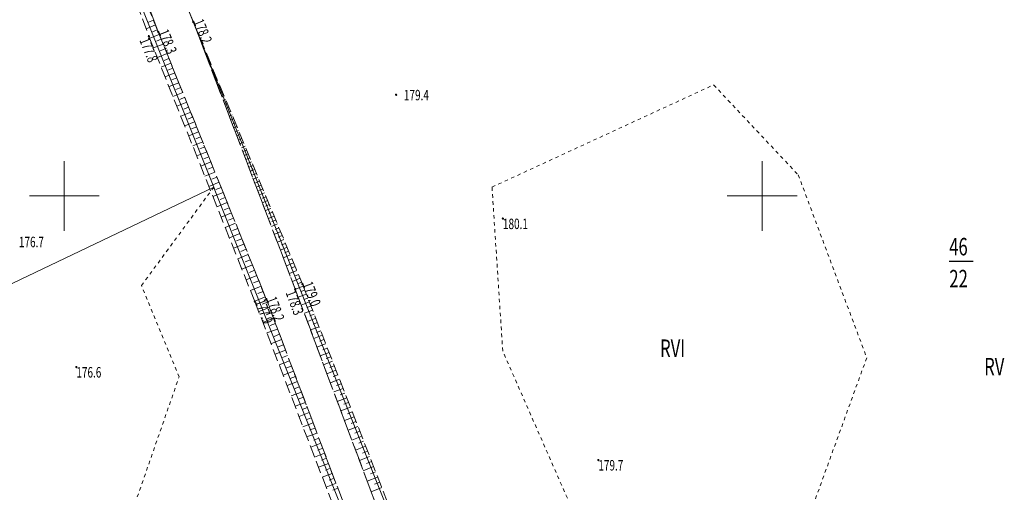
# Model space of a CAD drawing. Units: metres. Extents: x 8472217 to 8473437, y 5916736 to 5918899.
# Drawn here: x 8472894 to 8473035, y 5918658 to 5918725 of the extents above; entities that cross this region are included whole.
import ezdxf
from ezdxf.enums import TextEntityAlignment as Align

# ---------------------------------------------------------------- set-up
doc = ezdxf.new("R2010")
doc.units = ezdxf.units.M
for name, pattern in [('1', [0]), ('2_1', [0]), ('2_BUBZ02', [2.45, 1.75, -0.7]), ('2_BUBZ02G', [2.45, 1.75, -0.7]), ('2_KTJZ01', [4, 3, -1]), ('8', [1, 0.5, -0.5])]:
    doc.linetypes.add(name, pattern=pattern)
doc.layers.get('0').update_dxf_attribs({"color": 250, "linetype": 'CONTINUOUS', "lineweight": 100})
for name, color, linetype, lineweight in [('BUBZ_L_1', 7, '2_BUBZ02', 18), ('EWIDENCJA_L_0', 3, '1', 0), ('KRZYZE_L_0', 7, '1', 0), ('KTJZ_L_0', 7, '2_KTJZ01', 18), ('NAZWY_UZYTKOW_T_0', 3, 'CONTINUOUS', 20), ('NR_DZIALEK_T_0', 3, 'CONTINUOUS', 25), ('RTPW_T_0', 7, 'CONTINUOUS', 15), ('UZYTKI_L_0', 3, '8', 0)]:
    doc.layers.add(name, color=color, linetype=linetype, lineweight=lineweight)
doc.styles.get("Standard").update_dxf_attribs({"font": 'Simplex.SHX', "width": 0.75})

# ---------------------------------------------------------------- blocks, each defined once
blk = doc.blocks.new('2_RTPW01')
at = {"linetype": 'CONTINUOUS'}
blk.add_circle((0, 0), 0.09, dxfattribs=at)

msp = doc.modelspace()

# ---------------------------------------------------------------- linework, layer by layer
at = {"layer": 'BUBZ_L_1', "linetype": '2_BUBZ02G'}
for p, q in [((8472913.46, 5918723.5), (8472898.52, 5918759.84)), ((8472918.48, 5918724.96), (8472934.12, 5918687.38)), ((8472928.94, 5918685.24), (8472913.46, 5918723.5)), ((8472934.12, 5918687.38), (8472948.67, 5918650.11)), ((8472943.18, 5918647.66), (8472928.94, 5918685.24))]:
    msp.add_line(p, q, dxfattribs=at)
at = {"layer": 'BUBZ_L_1', "linetype": '2_BUBZ02'}
for p, q in [((8472898.52, 5918759.84), (8472912.13, 5918722.86)), ((8472933.1, 5918686.67), (8472918.48, 5918724.96)), ((8472912.13, 5918722.86), (8472927.31, 5918684.87)), ((8472947.08, 5918649.34), (8472933.1, 5918686.67)), ((8472927.31, 5918684.87), (8472941.78, 5918647.24))]:
    msp.add_line(p, q, dxfattribs=at)
at = {"layer": 'BUBZ_L_1', "linetype": '2_1'}
for p, q in [((8472912.77, 5918725.17), (8472912.09, 5918724.89)), ((8472912.77, 5918725.17), (8472912.09, 5918724.89)), ((8472912.77, 5918725.17), (8472912.09, 5918724.89)), ((8472913.05, 5918724.49), (8472911.73, 5918723.95)), ((8472913.05, 5918724.49), (8472911.73, 5918723.95)), ((8472913.05, 5918724.49), (8472911.73, 5918723.95)), ((8472913.33, 5918723.81), (8472912.65, 5918723.53)), ((8472913.33, 5918723.81), (8472912.65, 5918723.53)), ((8472913.33, 5918723.81), (8472912.65, 5918723.53)), ((8472918.71, 5918724.4), (8472918.7, 5918724.4)), ((8472918.71, 5918724.4), (8472918.7, 5918724.4)), ((8472918.71, 5918724.4), (8472918.7, 5918724.4)), ((8472918.94, 5918723.85), (8472918.91, 5918723.83)), ((8472918.94, 5918723.85), (8472918.91, 5918723.83)), ((8472918.94, 5918723.85), (8472918.91, 5918723.83)), ((8472913.61, 5918723.13), (8472912.24, 5918722.58)), ((8472913.61, 5918723.13), (8472912.24, 5918722.58)), ((8472913.61, 5918723.13), (8472912.24, 5918722.58)), ((8472913.89, 5918722.45), (8472913.2, 5918722.17)), ((8472913.89, 5918722.45), (8472913.2, 5918722.17)), ((8472913.89, 5918722.45), (8472913.2, 5918722.17)), ((8472919.18, 5918723.29), (8472919.13, 5918723.27)), ((8472919.18, 5918723.29), (8472919.13, 5918723.27)), ((8472919.18, 5918723.29), (8472919.13, 5918723.27)), ((8472919.41, 5918722.73), (8472919.34, 5918722.71)), ((8472919.41, 5918722.73), (8472919.34, 5918722.71)), ((8472919.41, 5918722.73), (8472919.34, 5918722.71)), ((8472914.16, 5918721.76), (8472912.79, 5918721.2)), ((8472914.16, 5918721.76), (8472912.79, 5918721.2)), ((8472914.16, 5918721.76), (8472912.79, 5918721.2)), ((8472914.44, 5918721.07), (8472913.75, 5918720.8)), ((8472914.44, 5918721.07), (8472913.75, 5918720.8)), ((8472914.44, 5918721.07), (8472913.75, 5918720.8)), ((8472919.64, 5918722.18), (8472919.56, 5918722.14)), ((8472919.64, 5918722.18), (8472919.56, 5918722.14)), ((8472919.64, 5918722.18), (8472919.56, 5918722.14)), ((8472919.87, 5918721.62), (8472919.77, 5918721.58)), ((8472919.87, 5918721.62), (8472919.77, 5918721.58)), ((8472919.87, 5918721.62), (8472919.77, 5918721.58)), ((8472920.1, 5918721.06), (8472919.99, 5918721.01)), ((8472920.1, 5918721.06), (8472919.99, 5918721.01)), ((8472920.1, 5918721.06), (8472919.99, 5918721.01)), ((8472914.72, 5918720.39), (8472913.34, 5918719.83)), ((8472914.72, 5918720.39), (8472913.34, 5918719.83)), ((8472914.72, 5918720.39), (8472913.34, 5918719.83)), ((8472915, 5918719.7), (8472914.31, 5918719.42)), ((8472915, 5918719.7), (8472914.31, 5918719.42)), ((8472915, 5918719.7), (8472914.31, 5918719.42)), ((8472920.33, 5918720.51), (8472920.2, 5918720.45)), ((8472920.33, 5918720.51), (8472920.2, 5918720.45)), ((8472920.33, 5918720.51), (8472920.2, 5918720.45)), ((8472920.57, 5918719.95), (8472920.42, 5918719.89)), ((8472920.57, 5918719.95), (8472920.42, 5918719.89)), ((8472920.57, 5918719.95), (8472920.42, 5918719.89)), ((8472920.8, 5918719.39), (8472920.63, 5918719.32)), ((8472920.8, 5918719.39), (8472920.63, 5918719.32)), ((8472920.8, 5918719.39), (8472920.63, 5918719.32)), ((8472915.28, 5918719.01), (8472913.89, 5918718.45)), ((8472915.28, 5918719.01), (8472913.89, 5918718.45)), ((8472915.28, 5918719.01), (8472913.89, 5918718.45)), ((8472915.56, 5918718.31), (8472914.86, 5918718.03)), ((8472915.56, 5918718.31), (8472914.86, 5918718.03)), ((8472915.56, 5918718.31), (8472914.86, 5918718.03)), ((8472921.03, 5918718.83), (8472920.85, 5918718.76)), ((8472921.03, 5918718.83), (8472920.85, 5918718.76)), ((8472921.03, 5918718.83), (8472920.85, 5918718.76)), ((8472921.26, 5918718.28), (8472921.06, 5918718.2)), ((8472921.26, 5918718.28), (8472921.06, 5918718.2)), ((8472921.26, 5918718.28), (8472921.06, 5918718.2)), ((8472915.84, 5918717.62), (8472914.45, 5918717.06)), ((8472915.84, 5918717.62), (8472914.45, 5918717.06)), ((8472915.84, 5918717.62), (8472914.45, 5918717.06)), ((8472916.12, 5918716.93), (8472915.42, 5918716.64)), ((8472916.12, 5918716.93), (8472915.42, 5918716.64)), ((8472916.12, 5918716.93), (8472915.42, 5918716.64)), ((8472921.49, 5918717.72), (8472921.28, 5918717.63)), ((8472921.49, 5918717.72), (8472921.28, 5918717.63)), ((8472921.49, 5918717.72), (8472921.28, 5918717.63)), ((8472921.72, 5918717.16), (8472921.49, 5918717.07)), ((8472921.72, 5918717.16), (8472921.49, 5918717.07)), ((8472921.72, 5918717.16), (8472921.49, 5918717.07)), ((8472921.96, 5918716.61), (8472921.71, 5918716.5)), ((8472921.96, 5918716.61), (8472921.71, 5918716.5)), ((8472921.96, 5918716.61), (8472921.71, 5918716.5)), ((8472916.4, 5918716.23), (8472915.01, 5918715.66)), ((8472916.4, 5918716.23), (8472915.01, 5918715.66)), ((8472916.4, 5918716.23), (8472915.01, 5918715.66)), ((8472916.68, 5918715.53), (8472915.98, 5918715.25)), ((8472916.68, 5918715.53), (8472915.98, 5918715.25)), ((8472916.68, 5918715.53), (8472915.98, 5918715.25)), ((8472922.19, 5918716.05), (8472921.92, 5918715.94)), ((8472922.19, 5918716.05), (8472921.92, 5918715.94)), ((8472922.19, 5918716.05), (8472921.92, 5918715.94)), ((8472922.42, 5918715.49), (8472922.14, 5918715.38)), ((8472922.42, 5918715.49), (8472922.14, 5918715.38)), ((8472922.42, 5918715.49), (8472922.14, 5918715.38)), ((8472916.97, 5918714.83), (8472915.57, 5918714.26)), ((8472916.97, 5918714.83), (8472915.57, 5918714.26)), ((8472916.97, 5918714.83), (8472915.57, 5918714.26)), ((8472917.25, 5918714.13), (8472916.55, 5918713.84)), ((8472917.25, 5918714.13), (8472916.55, 5918713.84)), ((8472917.25, 5918714.13), (8472916.55, 5918713.84)), ((8472922.65, 5918714.94), (8472922.35, 5918714.81)), ((8472922.65, 5918714.94), (8472922.35, 5918714.81)), ((8472922.65, 5918714.94), (8472922.35, 5918714.81)), ((8472922.88, 5918714.38), (8472922.57, 5918714.25)), ((8472922.88, 5918714.38), (8472922.57, 5918714.25)), ((8472922.88, 5918714.38), (8472922.57, 5918714.25)), ((8472923.11, 5918713.82), (8472922.78, 5918713.69)), ((8472923.11, 5918713.82), (8472922.78, 5918713.69)), ((8472923.11, 5918713.82), (8472922.78, 5918713.69)), ((8472917.54, 5918713.43), (8472916.13, 5918712.86)), ((8472917.54, 5918713.43), (8472916.13, 5918712.86)), ((8472917.54, 5918713.43), (8472916.13, 5918712.86)), ((8472917.82, 5918712.72), (8472917.11, 5918712.44)), ((8472917.82, 5918712.72), (8472917.11, 5918712.44)), ((8472917.82, 5918712.72), (8472917.11, 5918712.44)), ((8472923.35, 5918713.27), (8472923, 5918713.12)), ((8472923.35, 5918713.27), (8472923, 5918713.12)), ((8472923.35, 5918713.27), (8472923, 5918713.12)), ((8472923.58, 5918712.71), (8472923.22, 5918712.56)), ((8472923.58, 5918712.71), (8472923.22, 5918712.56)), ((8472923.58, 5918712.71), (8472923.22, 5918712.56)), ((8472918.11, 5918712.02), (8472916.69, 5918711.44)), ((8472918.11, 5918712.02), (8472916.69, 5918711.44)), ((8472918.11, 5918712.02), (8472916.69, 5918711.44)), ((8472918.39, 5918711.31), (8472917.68, 5918711.02)), ((8472918.39, 5918711.31), (8472917.68, 5918711.02)), ((8472918.39, 5918711.31), (8472917.68, 5918711.02)), ((8472923.81, 5918712.15), (8472923.43, 5918711.99)), ((8472923.81, 5918712.15), (8472923.43, 5918711.99)), ((8472923.81, 5918712.15), (8472923.43, 5918711.99)), ((8472924.04, 5918711.6), (8472923.65, 5918711.43)), ((8472924.04, 5918711.6), (8472923.65, 5918711.43)), ((8472924.04, 5918711.6), (8472923.65, 5918711.43)), ((8472924.27, 5918711.04), (8472923.86, 5918710.87)), ((8472924.27, 5918711.04), (8472923.86, 5918710.87)), ((8472924.27, 5918711.04), (8472923.86, 5918710.87)), ((8472918.68, 5918710.6), (8472917.26, 5918710.03)), ((8472918.68, 5918710.6), (8472917.26, 5918710.03)), ((8472918.68, 5918710.6), (8472917.26, 5918710.03)), ((8472918.97, 5918709.89), (8472918.25, 5918709.6)), ((8472918.97, 5918709.89), (8472918.25, 5918709.6)), ((8472918.97, 5918709.89), (8472918.25, 5918709.6)), ((8472924.51, 5918710.48), (8472924.08, 5918710.3)), ((8472924.51, 5918710.48), (8472924.08, 5918710.3)), ((8472924.51, 5918710.48), (8472924.08, 5918710.3)), ((8472924.74, 5918709.93), (8472924.29, 5918709.74)), ((8472924.74, 5918709.93), (8472924.29, 5918709.74)), ((8472924.74, 5918709.93), (8472924.29, 5918709.74)), ((8472919.25, 5918709.18), (8472917.83, 5918708.6)), ((8472919.25, 5918709.18), (8472917.83, 5918708.6)), ((8472919.25, 5918709.18), (8472917.83, 5918708.6)), ((8472919.54, 5918708.46), (8472918.83, 5918708.17)), ((8472919.54, 5918708.46), (8472918.83, 5918708.17)), ((8472919.54, 5918708.46), (8472918.83, 5918708.17)), ((8472924.97, 5918709.37), (8472924.51, 5918709.18)), ((8472924.97, 5918709.37), (8472924.51, 5918709.18)), ((8472924.97, 5918709.37), (8472924.51, 5918709.18)), ((8472925.2, 5918708.81), (8472924.72, 5918708.61)), ((8472925.2, 5918708.81), (8472924.72, 5918708.61)), ((8472925.2, 5918708.81), (8472924.72, 5918708.61)), ((8472925.43, 5918708.25), (8472924.94, 5918708.05)), ((8472925.43, 5918708.25), (8472924.94, 5918708.05)), ((8472925.43, 5918708.25), (8472924.94, 5918708.05)), ((8472919.83, 5918707.75), (8472918.4, 5918707.17)), ((8472919.83, 5918707.75), (8472918.4, 5918707.17)), ((8472919.83, 5918707.75), (8472918.4, 5918707.17)), ((8472920.12, 5918707.03), (8472919.4, 5918706.74)), ((8472920.12, 5918707.03), (8472919.4, 5918706.74)), ((8472920.12, 5918707.03), (8472919.4, 5918706.74)), ((8472925.66, 5918707.7), (8472925.15, 5918707.48)), ((8472925.66, 5918707.7), (8472925.15, 5918707.48)), ((8472925.66, 5918707.7), (8472925.15, 5918707.48)), ((8472925.9, 5918707.14), (8472925.37, 5918706.92)), ((8472925.9, 5918707.14), (8472925.37, 5918706.92)), ((8472925.9, 5918707.14), (8472925.37, 5918706.92)), ((8472920.41, 5918706.31), (8472918.97, 5918705.73)), ((8472920.41, 5918706.31), (8472918.97, 5918705.73)), ((8472920.41, 5918706.31), (8472918.97, 5918705.73)), ((8472920.7, 5918705.59), (8472919.98, 5918705.3)), ((8472920.7, 5918705.59), (8472919.98, 5918705.3)), ((8472920.7, 5918705.59), (8472919.98, 5918705.3)), ((8472926.13, 5918706.58), (8472925.58, 5918706.36)), ((8472926.13, 5918706.58), (8472925.58, 5918706.36)), ((8472926.13, 5918706.58), (8472925.58, 5918706.36)), ((8472926.36, 5918706.03), (8472925.8, 5918705.79)), ((8472926.36, 5918706.03), (8472925.8, 5918705.79)), ((8472926.36, 5918706.03), (8472925.8, 5918705.79)), ((8472926.59, 5918705.47), (8472926.03, 5918705.24)), ((8472926.59, 5918705.47), (8472926.03, 5918705.24)), ((8472926.59, 5918705.47), (8472926.03, 5918705.24)), ((8472921, 5918704.87), (8472919.55, 5918704.29)), ((8472921, 5918704.87), (8472919.55, 5918704.29)), ((8472921, 5918704.87), (8472919.55, 5918704.29)), ((8472921.29, 5918704.15), (8472920.56, 5918703.86)), ((8472921.29, 5918704.15), (8472920.56, 5918703.86)), ((8472921.29, 5918704.15), (8472920.56, 5918703.86)), ((8472926.82, 5918704.91), (8472926.23, 5918704.67)), ((8472926.82, 5918704.91), (8472926.23, 5918704.67)), ((8472926.82, 5918704.91), (8472926.23, 5918704.67)), ((8472927.05, 5918704.36), (8472926.5, 5918704.12)), ((8472927.05, 5918704.36), (8472926.5, 5918704.12)), ((8472927.05, 5918704.36), (8472926.5, 5918704.12)), ((8472921.58, 5918703.43), (8472920.13, 5918702.84)), ((8472921.58, 5918703.43), (8472920.13, 5918702.84)), ((8472921.58, 5918703.43), (8472920.13, 5918702.84)), ((8472921.88, 5918702.7), (8472921.15, 5918702.41)), ((8472921.88, 5918702.7), (8472921.15, 5918702.41)), ((8472921.88, 5918702.7), (8472921.15, 5918702.41)), ((8472927.29, 5918703.8), (8472926.66, 5918703.54)), ((8472927.29, 5918703.8), (8472926.66, 5918703.54)), ((8472927.29, 5918703.8), (8472926.66, 5918703.54)), ((8472927.52, 5918703.24), (8472926.96, 5918703.01)), ((8472927.52, 5918703.24), (8472926.96, 5918703.01)), ((8472927.52, 5918703.24), (8472926.96, 5918703.01)), ((8472927.75, 5918702.69), (8472927.09, 5918702.41)), ((8472927.75, 5918702.69), (8472927.09, 5918702.41)), ((8472927.75, 5918702.69), (8472927.09, 5918702.41)), ((8472922.17, 5918701.97), (8472920.71, 5918701.38)), ((8472922.17, 5918701.97), (8472920.71, 5918701.38)), ((8472922.17, 5918701.97), (8472920.71, 5918701.38)), ((8472922.46, 5918701.24), (8472921.73, 5918700.95)), ((8472922.46, 5918701.24), (8472921.73, 5918700.95)), ((8472922.46, 5918701.24), (8472921.73, 5918700.95)), ((8472927.98, 5918702.13), (8472927.42, 5918701.9)), ((8472927.98, 5918702.13), (8472927.42, 5918701.9)), ((8472927.98, 5918702.13), (8472927.42, 5918701.9)), ((8472928.21, 5918701.57), (8472927.52, 5918701.28)), ((8472928.21, 5918701.57), (8472927.52, 5918701.28)), ((8472928.21, 5918701.57), (8472927.52, 5918701.28)), ((8472928.45, 5918701.02), (8472927.89, 5918700.78)), ((8472928.45, 5918701.02), (8472927.89, 5918700.78)), ((8472928.45, 5918701.02), (8472927.89, 5918700.78)), ((8472922.76, 5918700.51), (8472921.3, 5918699.92)), ((8472922.76, 5918700.51), (8472921.3, 5918699.92)), ((8472922.76, 5918700.51), (8472921.3, 5918699.92)), ((8472923.06, 5918699.78), (8472922.32, 5918699.48)), ((8472923.06, 5918699.78), (8472922.32, 5918699.48)), ((8472923.06, 5918699.78), (8472922.32, 5918699.48)), ((8472928.68, 5918700.46), (8472927.95, 5918700.16)), ((8472928.68, 5918700.46), (8472927.95, 5918700.16)), ((8472928.68, 5918700.46), (8472927.95, 5918700.16)), ((8472928.91, 5918699.9), (8472928.35, 5918699.67)), ((8472928.91, 5918699.9), (8472928.35, 5918699.67)), ((8472928.91, 5918699.9), (8472928.35, 5918699.67)), ((8472923.35, 5918699.05), (8472921.88, 5918698.45)), ((8472923.35, 5918699.05), (8472921.88, 5918698.45)), ((8472923.35, 5918699.05), (8472921.88, 5918698.45)), ((8472923.65, 5918698.31), (8472922.91, 5918698.01)), ((8472923.65, 5918698.31), (8472922.91, 5918698.01)), ((8472923.65, 5918698.31), (8472922.91, 5918698.01)), ((8472929.14, 5918699.34), (8472928.38, 5918699.03)), ((8472929.14, 5918699.34), (8472928.38, 5918699.03)), ((8472929.14, 5918699.34), (8472928.38, 5918699.03)), ((8472929.6, 5918698.23), (8472928.81, 5918697.9)), ((8472929.6, 5918698.23), (8472928.81, 5918697.9)), ((8472929.6, 5918698.23), (8472928.81, 5918697.9)), ((8472929.37, 5918698.79), (8472928.82, 5918698.56)), ((8472929.37, 5918698.79), (8472928.82, 5918698.56)), ((8472929.37, 5918698.79), (8472928.82, 5918698.56)), ((8472923.95, 5918697.58), (8472922.47, 5918696.98)), ((8472923.95, 5918697.58), (8472922.47, 5918696.98)), ((8472923.95, 5918697.58), (8472922.47, 5918696.98)), ((8472924.25, 5918696.84), (8472923.51, 5918696.54)), ((8472924.25, 5918696.84), (8472923.51, 5918696.54)), ((8472924.25, 5918696.84), (8472923.51, 5918696.54)), ((8472930.07, 5918697.12), (8472929.24, 5918696.77)), ((8472930.07, 5918697.12), (8472929.24, 5918696.77)), ((8472930.07, 5918697.12), (8472929.24, 5918696.77)), ((8472929.84, 5918697.67), (8472929.28, 5918697.44)), ((8472929.84, 5918697.67), (8472929.28, 5918697.44)), ((8472929.84, 5918697.67), (8472929.28, 5918697.44)), ((8472924.55, 5918696.1), (8472923.06, 5918695.5)), ((8472924.55, 5918696.1), (8472923.06, 5918695.5)), ((8472924.55, 5918696.1), (8472923.06, 5918695.5)), ((8472930.53, 5918696), (8472929.67, 5918695.65)), ((8472930.53, 5918696), (8472929.67, 5918695.65)), ((8472930.53, 5918696), (8472929.67, 5918695.65)), ((8472930.3, 5918696.56), (8472929.74, 5918696.33)), ((8472930.3, 5918696.56), (8472929.74, 5918696.33)), ((8472930.3, 5918696.56), (8472929.74, 5918696.33)), ((8472930.76, 5918695.45), (8472930.21, 5918695.22)), ((8472930.76, 5918695.45), (8472930.21, 5918695.22)), ((8472930.76, 5918695.45), (8472930.21, 5918695.22)), ((8472925.15, 5918694.61), (8472923.66, 5918694.01)), ((8472925.15, 5918694.61), (8472923.66, 5918694.01)), ((8472925.15, 5918694.61), (8472923.66, 5918694.01)), ((8472924.85, 5918695.35), (8472924.1, 5918695.05)), ((8472924.85, 5918695.35), (8472924.1, 5918695.05)), ((8472924.85, 5918695.35), (8472924.1, 5918695.05)), ((8472930.99, 5918694.89), (8472930.1, 5918694.52)), ((8472930.99, 5918694.89), (8472930.1, 5918694.52)), ((8472930.99, 5918694.89), (8472930.1, 5918694.52)), ((8472931.23, 5918694.33), (8472930.67, 5918694.1)), ((8472931.23, 5918694.33), (8472930.67, 5918694.1)), ((8472931.23, 5918694.33), (8472930.67, 5918694.1)), ((8472925.75, 5918693.12), (8472924.26, 5918692.51)), ((8472925.75, 5918693.12), (8472924.26, 5918692.51)), ((8472925.75, 5918693.12), (8472924.26, 5918692.51)), ((8472925.45, 5918693.87), (8472924.7, 5918693.56)), ((8472925.45, 5918693.87), (8472924.7, 5918693.56)), ((8472925.45, 5918693.87), (8472924.7, 5918693.56)), ((8472931.46, 5918693.78), (8472930.53, 5918693.39)), ((8472931.46, 5918693.78), (8472930.53, 5918693.39)), ((8472931.46, 5918693.78), (8472930.53, 5918693.39)), ((8472931.92, 5918692.66), (8472930.96, 5918692.26)), ((8472931.92, 5918692.66), (8472930.96, 5918692.26)), ((8472931.92, 5918692.66), (8472930.96, 5918692.26)), ((8472931.69, 5918693.22), (8472931.13, 5918692.99)), ((8472931.69, 5918693.22), (8472931.13, 5918692.99)), ((8472931.69, 5918693.22), (8472931.13, 5918692.99)), ((8472926.36, 5918691.62), (8472924.86, 5918691.01)), ((8472926.36, 5918691.62), (8472924.86, 5918691.01)), ((8472926.36, 5918691.62), (8472924.86, 5918691.01)), ((8472926.05, 5918692.37), (8472925.3, 5918692.07)), ((8472926.05, 5918692.37), (8472925.3, 5918692.07)), ((8472926.05, 5918692.37), (8472925.3, 5918692.07)), ((8472932.38, 5918691.55), (8472931.39, 5918691.14)), ((8472932.38, 5918691.55), (8472931.39, 5918691.14)), ((8472932.38, 5918691.55), (8472931.39, 5918691.14)), ((8472932.15, 5918692.11), (8472931.6, 5918691.87)), ((8472932.15, 5918692.11), (8472931.6, 5918691.87)), ((8472932.15, 5918692.11), (8472931.6, 5918691.87)), ((8472926.97, 5918690.12), (8472925.46, 5918689.51)), ((8472926.97, 5918690.12), (8472925.46, 5918689.51)), ((8472926.97, 5918690.12), (8472925.46, 5918689.51)), ((8472926.66, 5918690.87), (8472925.91, 5918690.57)), ((8472926.66, 5918690.87), (8472925.91, 5918690.57)), ((8472926.66, 5918690.87), (8472925.91, 5918690.57)), ((8472932.85, 5918690.44), (8472931.82, 5918690.01)), ((8472932.85, 5918690.44), (8472931.82, 5918690.01)), ((8472932.85, 5918690.44), (8472931.82, 5918690.01)), ((8472932.62, 5918690.99), (8472932.06, 5918690.76)), ((8472932.62, 5918690.99), (8472932.06, 5918690.76)), ((8472932.62, 5918690.99), (8472932.06, 5918690.76)), ((8472933.08, 5918689.88), (8472932.52, 5918689.65)), ((8472933.08, 5918689.88), (8472932.52, 5918689.65)), ((8472933.08, 5918689.88), (8472932.52, 5918689.65)), ((8472927.58, 5918688.61), (8472926.06, 5918687.99)), ((8472927.58, 5918688.61), (8472926.06, 5918687.99)), ((8472927.58, 5918688.61), (8472926.06, 5918687.99)), ((8472927.27, 5918689.36), (8472926.52, 5918689.06)), ((8472927.27, 5918689.36), (8472926.52, 5918689.06)), ((8472927.27, 5918689.36), (8472926.52, 5918689.06)), ((8472933.31, 5918689.32), (8472932.26, 5918688.88)), ((8472933.31, 5918689.32), (8472932.26, 5918688.88)), ((8472933.31, 5918689.32), (8472932.26, 5918688.88)), ((8472933.54, 5918688.76), (8472932.99, 5918688.53)), ((8472933.54, 5918688.76), (8472932.99, 5918688.53)), ((8472933.54, 5918688.76), (8472932.99, 5918688.53)), ((8472928.19, 5918687.09), (8472926.67, 5918686.47)), ((8472928.19, 5918687.09), (8472926.67, 5918686.47)), ((8472928.19, 5918687.09), (8472926.67, 5918686.47)), ((8472927.88, 5918687.85), (8472927.13, 5918687.54)), ((8472927.88, 5918687.85), (8472927.13, 5918687.54)), ((8472927.88, 5918687.85), (8472927.13, 5918687.54)), ((8472933.78, 5918688.21), (8472932.69, 5918687.75)), ((8472933.78, 5918688.21), (8472932.69, 5918687.75)), ((8472933.78, 5918688.21), (8472932.69, 5918687.75)), ((8472934.23, 5918687.09), (8472933.11, 5918686.65)), ((8472934.23, 5918687.09), (8472933.11, 5918686.65)), ((8472934.23, 5918687.09), (8472933.11, 5918686.65)), ((8472934.01, 5918687.65), (8472933.45, 5918687.42)), ((8472934.01, 5918687.65), (8472933.45, 5918687.42)), ((8472934.01, 5918687.65), (8472933.45, 5918687.42)), ((8472928.81, 5918685.56), (8472927.28, 5918684.95)), ((8472928.81, 5918685.56), (8472927.28, 5918684.95)), ((8472928.81, 5918685.56), (8472927.28, 5918684.95)), ((8472928.5, 5918686.33), (8472927.74, 5918686.02)), ((8472928.5, 5918686.33), (8472927.74, 5918686.02)), ((8472928.5, 5918686.33), (8472927.74, 5918686.02)), ((8472934.67, 5918685.96), (8472933.53, 5918685.52)), ((8472934.67, 5918685.96), (8472933.53, 5918685.52)), ((8472934.67, 5918685.96), (8472933.53, 5918685.52)), ((8472934.45, 5918686.53), (8472933.89, 5918686.31)), ((8472934.45, 5918686.53), (8472933.89, 5918686.31)), ((8472934.45, 5918686.53), (8472933.89, 5918686.31)), ((8472929.11, 5918684.8), (8472928.34, 5918684.5)), ((8472929.11, 5918684.8), (8472928.34, 5918684.5)), ((8472929.11, 5918684.8), (8472928.34, 5918684.5)), ((8472935.12, 5918684.82), (8472933.96, 5918684.36)), ((8472935.12, 5918684.82), (8472933.96, 5918684.36)), ((8472935.12, 5918684.82), (8472933.96, 5918684.36)), ((8472934.9, 5918685.39), (8472934.32, 5918685.17)), ((8472934.9, 5918685.39), (8472934.32, 5918685.17)), ((8472934.9, 5918685.39), (8472934.32, 5918685.17)), ((8472935.35, 5918684.24), (8472934.76, 5918684.01)), ((8472935.35, 5918684.24), (8472934.76, 5918684.01)), ((8472935.35, 5918684.24), (8472934.76, 5918684.01)), ((8472929.4, 5918684.02), (8472927.86, 5918683.44)), ((8472929.4, 5918684.02), (8472927.86, 5918683.44)), ((8472929.4, 5918684.02), (8472927.86, 5918683.44)), ((8472929.69, 5918683.25), (8472928.92, 5918682.96)), ((8472929.69, 5918683.25), (8472928.92, 5918682.96)), ((8472929.69, 5918683.25), (8472928.92, 5918682.96)), ((8472935.57, 5918683.66), (8472934.4, 5918683.2)), ((8472935.57, 5918683.66), (8472934.4, 5918683.2)), ((8472935.57, 5918683.66), (8472934.4, 5918683.2)), ((8472935.8, 5918683.07), (8472935.21, 5918682.84)), ((8472935.8, 5918683.07), (8472935.21, 5918682.84)), ((8472935.8, 5918683.07), (8472935.21, 5918682.84)), ((8472929.98, 5918682.49), (8472928.45, 5918681.9)), ((8472929.98, 5918682.49), (8472928.45, 5918681.9)), ((8472929.98, 5918682.49), (8472928.45, 5918681.9)), ((8472930.27, 5918681.72), (8472929.51, 5918681.43)), ((8472930.27, 5918681.72), (8472929.51, 5918681.43)), ((8472930.27, 5918681.72), (8472929.51, 5918681.43)), ((8472936.03, 5918682.48), (8472934.84, 5918682.01)), ((8472936.03, 5918682.48), (8472934.84, 5918682.01)), ((8472936.03, 5918682.48), (8472934.84, 5918682.01)), ((8472936.5, 5918681.28), (8472935.29, 5918680.81)), ((8472936.5, 5918681.28), (8472935.29, 5918680.81)), ((8472936.5, 5918681.28), (8472935.29, 5918680.81)), ((8472936.27, 5918681.88), (8472935.67, 5918681.65)), ((8472936.27, 5918681.88), (8472935.67, 5918681.65)), ((8472936.27, 5918681.88), (8472935.67, 5918681.65)), ((8472930.56, 5918680.95), (8472929.04, 5918680.38)), ((8472930.56, 5918680.95), (8472929.04, 5918680.38)), ((8472930.56, 5918680.95), (8472929.04, 5918680.38)), ((8472930.85, 5918680.19), (8472930.09, 5918679.9)), ((8472930.85, 5918680.19), (8472930.09, 5918679.9)), ((8472930.85, 5918680.19), (8472930.09, 5918679.9)), ((8472936.97, 5918680.07), (8472935.75, 5918679.6)), ((8472936.97, 5918680.07), (8472935.75, 5918679.6)), ((8472936.97, 5918680.07), (8472935.75, 5918679.6)), ((8472936.74, 5918680.68), (8472936.13, 5918680.44)), ((8472936.74, 5918680.68), (8472936.13, 5918680.44)), ((8472936.74, 5918680.68), (8472936.13, 5918680.44)), ((8472931.14, 5918679.43), (8472929.62, 5918678.85)), ((8472931.14, 5918679.43), (8472929.62, 5918678.85)), ((8472931.14, 5918679.43), (8472929.62, 5918678.85)), ((8472931.43, 5918678.67), (8472930.67, 5918678.38)), ((8472931.43, 5918678.67), (8472930.67, 5918678.38)), ((8472931.43, 5918678.67), (8472930.67, 5918678.38)), ((8472937.45, 5918678.85), (8472936.21, 5918678.36)), ((8472937.45, 5918678.85), (8472936.21, 5918678.36)), ((8472937.45, 5918678.85), (8472936.21, 5918678.36)), ((8472937.21, 5918679.46), (8472936.6, 5918679.22)), ((8472937.21, 5918679.46), (8472936.6, 5918679.22)), ((8472937.21, 5918679.46), (8472936.6, 5918679.22)), ((8472931.72, 5918677.91), (8472930.21, 5918677.34)), ((8472931.72, 5918677.91), (8472930.21, 5918677.34)), ((8472931.72, 5918677.91), (8472930.21, 5918677.34)), ((8472932, 5918677.16), (8472931.25, 5918676.87)), ((8472932, 5918677.16), (8472931.25, 5918676.87)), ((8472932, 5918677.16), (8472931.25, 5918676.87)), ((8472937.94, 5918677.6), (8472936.68, 5918677.11)), ((8472937.94, 5918677.6), (8472936.68, 5918677.11)), ((8472937.94, 5918677.6), (8472936.68, 5918677.11)), ((8472937.69, 5918678.23), (8472937.07, 5918677.98)), ((8472937.69, 5918678.23), (8472937.07, 5918677.98)), ((8472937.69, 5918678.23), (8472937.07, 5918677.98)), ((8472932.29, 5918676.4), (8472930.78, 5918675.83)), ((8472932.29, 5918676.4), (8472930.78, 5918675.83)), ((8472932.29, 5918676.4), (8472930.78, 5918675.83)), ((8472932.57, 5918675.65), (8472931.82, 5918675.37)), ((8472932.57, 5918675.65), (8472931.82, 5918675.37)), ((8472932.57, 5918675.65), (8472931.82, 5918675.37)), ((8472938.43, 5918676.34), (8472937.16, 5918675.84)), ((8472938.43, 5918676.34), (8472937.16, 5918675.84)), ((8472938.43, 5918676.34), (8472937.16, 5918675.84)), ((8472938.18, 5918676.97), (8472937.55, 5918676.72)), ((8472938.18, 5918676.97), (8472937.55, 5918676.72)), ((8472938.18, 5918676.97), (8472937.55, 5918676.72)), ((8472938.68, 5918675.7), (8472938.04, 5918675.45)), ((8472938.68, 5918675.7), (8472938.04, 5918675.45)), ((8472938.68, 5918675.7), (8472938.04, 5918675.45)), ((8472932.86, 5918674.9), (8472931.36, 5918674.34)), ((8472932.86, 5918674.9), (8472931.36, 5918674.34)), ((8472932.86, 5918674.9), (8472931.36, 5918674.34)), ((8472938.93, 5918675.06), (8472937.64, 5918674.55)), ((8472938.93, 5918675.06), (8472937.64, 5918674.55)), ((8472938.93, 5918675.06), (8472937.64, 5918674.55)), ((8472939.18, 5918674.41), (8472938.53, 5918674.16)), ((8472939.18, 5918674.41), (8472938.53, 5918674.16)), ((8472939.18, 5918674.41), (8472938.53, 5918674.16)), ((8472933.42, 5918673.41), (8472931.93, 5918672.84)), ((8472933.42, 5918673.41), (8472931.93, 5918672.84)), ((8472933.42, 5918673.41), (8472931.93, 5918672.84)), ((8472933.14, 5918674.15), (8472932.39, 5918673.87)), ((8472933.14, 5918674.15), (8472932.39, 5918673.87)), ((8472933.14, 5918674.15), (8472932.39, 5918673.87)), ((8472939.44, 5918673.76), (8472938.13, 5918673.25)), ((8472939.44, 5918673.76), (8472938.13, 5918673.25)), ((8472939.44, 5918673.76), (8472938.13, 5918673.25)), ((8472939.69, 5918673.11), (8472939.03, 5918672.85)), ((8472939.69, 5918673.11), (8472939.03, 5918672.85)), ((8472939.69, 5918673.11), (8472939.03, 5918672.85)), ((8472933.99, 5918671.92), (8472932.51, 5918671.36)), ((8472933.99, 5918671.92), (8472932.51, 5918671.36)), ((8472933.99, 5918671.92), (8472932.51, 5918671.36)), ((8472933.71, 5918672.66), (8472932.96, 5918672.38)), ((8472933.71, 5918672.66), (8472932.96, 5918672.38)), ((8472933.71, 5918672.66), (8472932.96, 5918672.38)), ((8472939.95, 5918672.45), (8472938.62, 5918671.93)), ((8472939.95, 5918672.45), (8472938.62, 5918671.93)), ((8472939.95, 5918672.45), (8472938.62, 5918671.93)), ((8472940.21, 5918671.78), (8472939.54, 5918671.52)), ((8472940.21, 5918671.78), (8472939.54, 5918671.52)), ((8472940.21, 5918671.78), (8472939.54, 5918671.52)), ((8472934.55, 5918670.44), (8472933.07, 5918669.88)), ((8472934.55, 5918670.44), (8472933.07, 5918669.88)), ((8472934.55, 5918670.44), (8472933.07, 5918669.88)), ((8472934.27, 5918671.18), (8472933.53, 5918670.9)), ((8472934.27, 5918671.18), (8472933.53, 5918670.9)), ((8472934.27, 5918671.18), (8472933.53, 5918670.9)), ((8472940.47, 5918671.11), (8472939.12, 5918670.59)), ((8472940.47, 5918671.11), (8472939.12, 5918670.59)), ((8472940.47, 5918671.11), (8472939.12, 5918670.59)), ((8472940.73, 5918670.44), (8472940.05, 5918670.17)), ((8472940.73, 5918670.44), (8472940.05, 5918670.17)), ((8472940.73, 5918670.44), (8472940.05, 5918670.17)), ((8472935.11, 5918668.97), (8472933.64, 5918668.41)), ((8472935.11, 5918668.97), (8472933.64, 5918668.41)), ((8472935.11, 5918668.97), (8472933.64, 5918668.41)), ((8472934.83, 5918669.7), (8472934.09, 5918669.42)), ((8472934.83, 5918669.7), (8472934.09, 5918669.42)), ((8472934.83, 5918669.7), (8472934.09, 5918669.42)), ((8472941, 5918669.76), (8472939.63, 5918669.23)), ((8472941, 5918669.76), (8472939.63, 5918669.23)), ((8472941, 5918669.76), (8472939.63, 5918669.23)), ((8472941.26, 5918669.08), (8472940.58, 5918668.81)), ((8472941.26, 5918669.08), (8472940.58, 5918668.81)), ((8472941.26, 5918669.08), (8472940.58, 5918668.81)), ((8472935.66, 5918667.5), (8472934.2, 5918666.95)), ((8472935.66, 5918667.5), (8472934.2, 5918666.95)), ((8472935.66, 5918667.5), (8472934.2, 5918666.95)), ((8472935.38, 5918668.23), (8472934.65, 5918667.96)), ((8472935.38, 5918668.23), (8472934.65, 5918667.96)), ((8472935.38, 5918668.23), (8472934.65, 5918667.96)), ((8472941.53, 5918668.39), (8472940.15, 5918667.85)), ((8472941.53, 5918668.39), (8472940.15, 5918667.85)), ((8472941.53, 5918668.39), (8472940.15, 5918667.85)), ((8472941.8, 5918667.7), (8472941.11, 5918667.43)), ((8472941.8, 5918667.7), (8472941.11, 5918667.43)), ((8472941.8, 5918667.7), (8472941.11, 5918667.43)), ((8472936.21, 5918666.04), (8472934.76, 5918665.49)), ((8472936.21, 5918666.04), (8472934.76, 5918665.49)), ((8472936.21, 5918666.04), (8472934.76, 5918665.49)), ((8472935.94, 5918666.77), (8472935.21, 5918666.5)), ((8472935.94, 5918666.77), (8472935.21, 5918666.5)), ((8472935.94, 5918666.77), (8472935.21, 5918666.5)), ((8472942.08, 5918667), (8472940.67, 5918666.45)), ((8472942.08, 5918667), (8472940.67, 5918666.45)), ((8472942.08, 5918667), (8472940.67, 5918666.45)), ((8472942.35, 5918666.3), (8472941.64, 5918666.02)), ((8472942.35, 5918666.3), (8472941.64, 5918666.02)), ((8472942.35, 5918666.3), (8472941.64, 5918666.02)), ((8472936.76, 5918664.59), (8472935.32, 5918664.05)), ((8472936.76, 5918664.59), (8472935.32, 5918664.05)), ((8472936.76, 5918664.59), (8472935.32, 5918664.05)), ((8472936.49, 5918665.32), (8472935.76, 5918665.04)), ((8472936.49, 5918665.32), (8472935.76, 5918665.04)), ((8472936.49, 5918665.32), (8472935.76, 5918665.04)), ((8472942.63, 5918665.59), (8472941.2, 5918665.03)), ((8472942.63, 5918665.59), (8472941.2, 5918665.03)), ((8472942.63, 5918665.59), (8472941.2, 5918665.03)), ((8472942.9, 5918664.88), (8472942.19, 5918664.6)), ((8472942.9, 5918664.88), (8472942.19, 5918664.6)), ((8472942.9, 5918664.88), (8472942.19, 5918664.6)), ((8472937.31, 5918663.15), (8472935.87, 5918662.6)), ((8472937.31, 5918663.15), (8472935.87, 5918662.6)), ((8472937.31, 5918663.15), (8472935.87, 5918662.6)), ((8472937.04, 5918663.87), (8472936.32, 5918663.6)), ((8472937.04, 5918663.87), (8472936.32, 5918663.6)), ((8472937.04, 5918663.87), (8472936.32, 5918663.6)), ((8472943.18, 5918664.16), (8472941.74, 5918663.6)), ((8472943.18, 5918664.16), (8472941.74, 5918663.6)), ((8472943.18, 5918664.16), (8472941.74, 5918663.6)), ((8472943.47, 5918663.44), (8472942.74, 5918663.16)), ((8472943.47, 5918663.44), (8472942.74, 5918663.16)), ((8472943.47, 5918663.44), (8472942.74, 5918663.16)), ((8472937.86, 5918661.71), (8472936.42, 5918661.17)), ((8472937.86, 5918661.71), (8472936.42, 5918661.17)), ((8472937.86, 5918661.71), (8472936.42, 5918661.17)), ((8472937.58, 5918662.43), (8472936.87, 5918662.16)), ((8472937.58, 5918662.43), (8472936.87, 5918662.16)), ((8472937.58, 5918662.43), (8472936.87, 5918662.16)), ((8472943.75, 5918662.71), (8472942.29, 5918662.14)), ((8472943.75, 5918662.71), (8472942.29, 5918662.14)), ((8472943.75, 5918662.71), (8472942.29, 5918662.14)), ((8472944.04, 5918661.98), (8472943.3, 5918661.69)), ((8472944.04, 5918661.98), (8472943.3, 5918661.69)), ((8472944.04, 5918661.98), (8472943.3, 5918661.69)), ((8472938.4, 5918660.28), (8472936.97, 5918659.74)), ((8472938.4, 5918660.28), (8472936.97, 5918659.74)), ((8472938.4, 5918660.28), (8472936.97, 5918659.74)), ((8472938.13, 5918661), (8472937.41, 5918660.73)), ((8472938.13, 5918661), (8472937.41, 5918660.73)), ((8472938.13, 5918661), (8472937.41, 5918660.73)), ((8472944.32, 5918661.24), (8472942.84, 5918660.66)), ((8472944.32, 5918661.24), (8472942.84, 5918660.66)), ((8472944.32, 5918661.24), (8472942.84, 5918660.66)), ((8472944.61, 5918660.5), (8472943.87, 5918660.21)), ((8472944.61, 5918660.5), (8472943.87, 5918660.21)), ((8472944.61, 5918660.5), (8472943.87, 5918660.21)), ((8472938.94, 5918658.86), (8472937.52, 5918658.32)), ((8472938.94, 5918658.86), (8472937.52, 5918658.32)), ((8472938.94, 5918658.86), (8472937.52, 5918658.32)), ((8472938.67, 5918659.57), (8472937.96, 5918659.3)), ((8472938.67, 5918659.57), (8472937.96, 5918659.3)), ((8472938.67, 5918659.57), (8472937.96, 5918659.3)), ((8472944.9, 5918659.75), (8472943.4, 5918659.17)), ((8472944.9, 5918659.75), (8472943.4, 5918659.17)), ((8472944.9, 5918659.75), (8472943.4, 5918659.17)), ((8472945.2, 5918659), (8472944.44, 5918658.71)), ((8472945.2, 5918659), (8472944.44, 5918658.71)), ((8472945.2, 5918659), (8472944.44, 5918658.71)), ((8472939.2, 5918658.15), (8472938.5, 5918657.88)), ((8472939.2, 5918658.15), (8472938.5, 5918657.88)), ((8472939.2, 5918658.15), (8472938.5, 5918657.88)), ((8472945.49, 5918658.24), (8472943.97, 5918657.65)), ((8472945.49, 5918658.24), (8472943.97, 5918657.65)), ((8472945.49, 5918658.24), (8472943.97, 5918657.65))]:
    msp.add_line(p, q, dxfattribs=at)
msp.add_point((8472918.48, 5918724.96), dxfattribs=at)
msp.add_point((8472918.48, 5918724.96), dxfattribs=at)
msp.add_point((8472918.48, 5918724.96), dxfattribs=at)
at = {"layer": 'EWIDENCJA_L_0', "linetype": '1'}
for p, q in [((8472842.4, 5918899.2), (8472921.42, 5918701.27)), ((8472926.94, 5918703.9), (8472889.54, 5918797.29)), ((8472963.14, 5918612.92), (8472926.94, 5918703.9)), ((8472921.42, 5918701.27), (8472782.54, 5918634.98)), ((8472921.42, 5918701.27), (8472921.49, 5918701.08)), ((8472921.49, 5918701.08), (8472962.44, 5918598.48))]:
    msp.add_line(p, q, dxfattribs=at)
for p in [(8472926.94, 5918703.9), (8472926.92, 5918703.67), (8472921.49, 5918701.08)]:
    msp.add_point(p, dxfattribs=at)
at = {"layer": 'KRZYZE_L_0', "linetype": '1'}
for p, q in [((8472900, 5918695), (8472900, 5918705)), ((8473000, 5918695), (8473000, 5918705)), ((8472895, 5918700), (8472905, 5918700)), ((8472995, 5918700), (8473005, 5918700))]:
    msp.add_line(p, q, dxfattribs=at)
at = {"layer": 'KTJZ_L_0', "linetype": '2_KTJZ01'}
for p, q in [((8472903.55, 5918761.05), (8472918.48, 5918724.96)), ((8472913.46, 5918723.5), (8472899.51, 5918760.26)), ((8472918.48, 5918724.96), (8472933.1, 5918686.67)), ((8472928.94, 5918685.24), (8472913.46, 5918723.5)), ((8472933.1, 5918686.67), (8472947.08, 5918649.34)), ((8472943.18, 5918647.66), (8472928.94, 5918685.24))]:
    msp.add_line(p, q, dxfattribs=at)
at = {"layer": 'NR_DZIALEK_T_0', "linetype": 'CONTINUOUS'}
msp.add_line((8473026.82, 5918690.66), (8473030.26, 5918690.66), dxfattribs=at)
at = {"layer": 'UZYTKI_L_0', "linetype": '8'}
for p, q in [((8472961.29, 5918701.28), (8472993.05, 5918715.91)), ((8472993.05, 5918715.91), (8473005.18, 5918703.02)), ((8473005.18, 5918703.02), (8473014.99, 5918676.83)), ((8472911.06, 5918687.18), (8472921.42, 5918701.27)), ((8472962.83, 5918677.8), (8472961.29, 5918701.28)), ((8472916.45, 5918674.09), (8472911.06, 5918687.18)), ((8472976.11, 5918647.57), (8472962.83, 5918677.8)), ((8473014.99, 5918676.83), (8473007.29, 5918655.66)), ((8472905.86, 5918643.67), (8472916.45, 5918674.09))]:
    msp.add_line(p, q, dxfattribs=at)

# ---------------------------------------------------------------- block references
at = {"layer": 'RTPW_T_0'}
for p in [(8472918.48, 5918724.96), (8472913.46, 5918723.5), (8472912.13, 5918722.86), (8472947.55, 5918714.5), (8472962.86, 5918696.76), (8472934.12, 5918687.38), (8472933.1, 5918686.67), (8472927.31, 5918684.87), (8472928.94, 5918685.24), (8472901.73, 5918675.5), (8472976.53, 5918662.18)]:
    msp.add_blockref('2_RTPW01', p, dxfattribs=at)

# ---------------------------------------------------------------- texts
at = {"layer": 'NAZWY_UZYTKOW_T_0', "width": 0.7}
for s, p in [('RVI', (8472985.38, 5918679.45)), ('RV', (8473031.82, 5918676.82))]:
    msp.add_text(s, height=2.5, dxfattribs=at).set_placement(p, align=Align.TOP_LEFT)
at = {"layer": 'NR_DZIALEK_T_0', "width": 0.7}
for s, p in [('46', (8473026.81, 5918693.99)), ('22', (8473026.83, 5918689.41))]:
    msp.add_text(s, height=2.5, rotation=0.144, dxfattribs=at).set_placement(p, align=Align.TOP_LEFT)
at = {"layer": 'RTPW_T_0', "width": 0.7}
for s, rotation, p in [('178.2', 292.596, (8472918.48, 5918724.96)), ('178.3', 292.0283, (8472913.46, 5918723.5)), ('178.3', 291.628, (8472913.46, 5918723.5)), ('179.0', 291.3254, (8472934.12, 5918687.38)), ('179.0', 290.925, (8472934.12, 5918687.38)), ('178.2', 290.7529, (8472928.94, 5918685.24)), ('177.9', 290.629, (8472927.31, 5918684.87))]:
    msp.add_text(s, height=1.5, rotation=rotation, dxfattribs=at).set_placement(p)
for s, rotation, p in [('177.8', 291.7806, (8472912.13, 5918722.86)), ('178.3', 290.5308, (8472933.1, 5918686.67))]:
    msp.add_text(s, height=1.5, rotation=rotation, dxfattribs=at).set_placement(p, align=Align.TOP_LEFT)
msp.add_text('179.4', height=1.5, dxfattribs=at).set_placement((8472948.67, 5918713.7))
for s, p in [('180.1', (8472962.86, 5918696.76)), ('176.7', (8472893.5, 5918694.16)), ('176.6', (8472901.73, 5918675.5)), ('179.7', (8472976.53, 5918662.18))]:
    msp.add_text(s, height=1.5, dxfattribs=at).set_placement(p, align=Align.TOP_LEFT)

doc.saveas('drawing.dxf')
